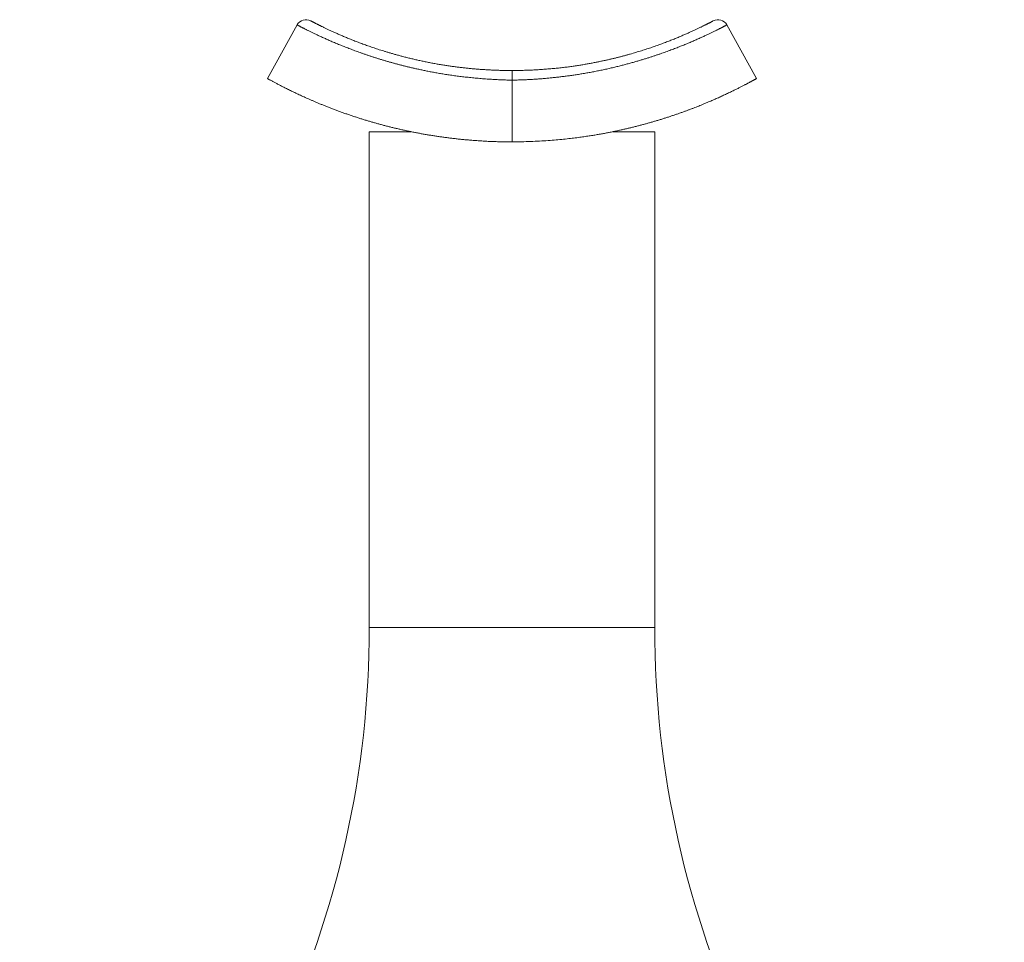
# Model space of a CAD drawing. Extents: x 10 to 584, y 10 to 410.
# Drawn here: x 237 to 286, y 232 to 278 of the extents above; entities that cross this region are included whole.
import ezdxf

# ---------------------------------------------------------------- set-up
doc = ezdxf.new("R2010")
doc.units = 0
doc.header["$MEASUREMENT"] = 0
doc.linetypes.add('Standardmuster', pattern=[0])
doc.layers.get('0').update_dxf_attribs({"color": 1, "linetype": 'Standardmuster'})

msp = doc.modelspace()

# ---------------------------------------------------------------- linework, layer by layer
at = {"color": 250, "linetype": 'Continuous', "lineweight": 15}
for p, q in [((249.4629236328, 274.8145933347), (250.9232124426, 277.4417889086)), ((272.0026348231, 277.4417889086), (273.4629236328, 274.8145933347)), ((261.4629236328, 271.7037109638), (261.4629236328, 274.7335747245)), ((254.4629236328, 272.2037109638), (254.4629236328, 247.8836441698)), ((256.5228259384, 272.2037109638), (254.4629236328, 272.2037109638)), ((268.4629236328, 272.2037109638), (266.4083712565, 272.2037109638)), ((268.4629236328, 247.8836441698), (268.4629236328, 272.2037109638))]:
    msp.add_line(p, q, dxfattribs=at)
at = {"color": 8, "linetype": 'Continuous', "lineweight": 15}
msp.add_line((268.4629236328, 247.8836441698), (254.4629236328, 247.8836441698), dxfattribs=at)
at = {"color": 250, "linetype": 'Continuous', "lineweight": 15}
for centre, radius, start, end in [((251.3602391152, 277.1988739288), 0.4999999999999812, 62.25343267909831, 150.9331365838014), ((271.5656081504, 277.1988739288), 0.4999999999999713, 29.06686305364904, 117.7465676726748), ((206.6629236328, 247.8836441698), 47.79999999999999, 309.8823584879, 0), ((316.2629236328, 247.8836441698), 47.80000000000001, 180, 230.1176415121)]:
    msp.add_arc(centre, radius, start, end, dxfattribs=at)
for points in [[(261.4629236328278, 274.733574724514), (261.2031914667462, 274.7411016148703), (260.93817735352, 274.7504742395931), (260.6652266963881, 274.7629925701328), (260.3839916822385, 274.7793767401847), (260.0964312816099, 274.7997670456895), (259.806661330134, 274.8237546564404), (259.519305424412, 274.8507194437615), (259.2378458178901, 274.8801678081858), (258.9644735023026, 274.9117633910627), (258.7000882076724, 274.9453270745578), (258.4443718628303, 274.9808245246476), (258.1965966611296, 275.0182291640556), (257.9564331261606, 275.0573851451903), (257.7240235722706, 275.0979948931391), (257.4999821045633, 275.139619105668), (257.2853485982744, 275.1816900086465), (257.081082471896, 275.2236571657166), (256.8875564603021, 275.2651332879626), (256.7045105941232, 275.3059074893348), (256.5310521997466, 275.3459452866502), (256.3656902722702, 275.3853816430661), (256.2067135779958, 275.424444446294), (256.0525687569225, 275.4633779868138), (255.9018946957007, 275.5024360013468), (255.7535225276317, 275.541881672857), (255.606476709502, 275.5819845172322), (255.4599868667514, 275.6229861367888), (255.3134996386422, 275.6650659737758), (255.1666797550928, 275.7083381970567), (255.0194100366777, 275.7528517021103), (254.8717916904, 275.7985887291809), (254.7241475631948, 275.8454496629394), (254.5770253954308, 275.8932378321446), (254.4311981166844, 275.9416581277944), (254.2876638457387, 275.9903170031253), (254.1476145768869, 276.0387345103275), (254.0120917292647, 276.0864767044112), (253.8816416961827, 276.1332880470721), (253.7562845314285, 276.1791034434067), (253.6355139492681, 276.2240482419123), (253.5183340118054, 276.268425231711), (253.4036626899502, 276.3125716120161), (253.2907354243857, 276.3567159615989), (253.1791418129288, 276.4009652360115), (253.0688256105307, 276.4453047675887), (252.9600643023095, 276.4896054445055), (252.8532444069189, 276.5337026804316), (252.7486367799151, 276.5774753841823), (252.6463761867907, 276.6208531387791), (252.5464613029745, 276.6638162014495), (252.4487665631607, 276.7063904476674), (252.3531725039301, 276.7485917556036), (252.2596961063707, 276.7903703905756), (252.1685026454072, 276.8316059490888), (252.0799056898009, 276.872107358836), (251.9943541665327, 276.911619064777), (251.9122900690176, 276.9498890760088), (251.834006165318, 276.9867370126358), (251.759633062528, 277.0220602918496), (251.6891392067721, 277.0558341279282), (251.6223399478364, 277.0881072862855), (251.5589972501031, 277.1189553780109), (251.4989194034838, 277.1484341544093), (251.4419700880514, 277.1765752610498), (251.3880683740389, 277.203386237766), (251.3371832214731, 277.2288532634421), (251.289272976141, 277.2529713486647), (251.2442248655559, 277.2757745283731), (251.2018494985901, 277.2973386066463), (251.1618808654763, 277.3177811567028), (251.1239937224534, 277.3372524022048), (251.0879948228907, 277.3558349116033), (251.0540141484096, 277.3734432924833), (251.0225222935321, 277.3898150728681), (250.9943304656797, 277.4045107012191), (250.9705394540514, 277.4169403019868), (250.9519782872679, 277.4266579866706), (250.9386428910175, 277.4336561648793), (250.9296450569324, 277.4383922998817), (250.923212442589, 277.4417889086062)], [(251.5930198644946, 277.6413816946308), (251.5986733426361, 277.6384036379072), (251.6066654189958, 277.6342068780718), (251.6186031278629, 277.6279568438372), (251.6353066703805, 277.6192320928715), (251.6568094145466, 277.6080243117987), (251.6824029585654, 277.5947147489318), (251.7111328277265, 277.5798149743351), (251.7422941712832, 277.5637076398876), (251.7754768258043, 277.5466229120156), (251.8105653151749, 277.5286384716924), (251.8477235262711, 277.5096875101356), (251.887226141385, 277.4896466814696), (251.9292900706498, 277.4684240553883), (251.974059127715, 277.445967112852), (252.021604029746, 277.4222627460871), (252.0719257557517, 277.3973354892534), (252.1249924881834, 277.3712280557775), (252.1807765545327, 277.343981875688), (252.2392577856602, 277.3156353262818), (252.3004235157941, 277.2862237321239), (252.3642687426588, 277.2557793481552), (252.4307978888816, 277.224331173874), (252.5000265633989, 277.1919047675175), (252.5719817215848, 277.1585222291693), (252.6467016652504, 277.1242022007594), (252.7242344865482, 277.0889605376691), (252.8046209509174, 277.0528176963847), (252.8878773800276, 277.0158061221512), (252.9739940956838, 276.977970920577), (253.0629354198263, 276.9393698576341), (253.1546408921254, 276.9000727224744), (253.2490386635271, 276.8601543184051), (253.3460588897991, 276.8196874538656), (253.4456349491255, 276.7787423052433), (253.5477034421068, 276.7373864168738), (253.6522043941108, 276.6956846390761), (253.7590834811284, 276.6536984465508), (253.8682942556306, 276.6114852567744), (253.9797983489185, 276.5690983680369), (254.0935654711233, 276.5265869594414), (254.209574055744, 276.4839960243154), (254.3278183495584, 276.4413656377371), (254.4483155025337, 276.3987302240619), (254.5711062123639, 276.3561184903331), (254.6962547244704, 276.313553426283), (254.8238609537954, 276.2710492024123), (254.9541938245411, 276.2285770488725), (255.0878246099069, 276.1860311343486), (255.2256390538845, 276.1432254641391), (255.3688373712576, 276.0998938801559), (255.5188940390181, 276.055702261339), (255.6771155019471, 276.0103827282136), (255.8441978781948, 275.9638678474484), (256.0201867506973, 275.9163028322696), (256.2044771671763, 275.868045542461), (256.3958518934784, 275.8196531803518), (256.5929022003029, 275.7717359466828), (256.7944486499297, 275.7248106964723), (256.9995793495588, 275.6792876350042), (257.2076499513094, 275.635470317828), (257.4182552741459, 275.593559853309), (257.6309171450509, 275.5537011306834), (257.8447722401993, 275.5160290481132), (258.0585437068833, 275.4806727152369), (258.2705411635122, 275.4477554531692), (258.4787342044252, 275.4173901723788), (258.6815609528304, 275.3896285293414), (258.8787366137439, 275.3644100831936), (259.0713269788026, 275.3415576736101), (259.2617484262642, 275.3207774208039), (259.4536551635696, 275.3016729176741), (259.6506988955365, 275.2839013434331), (259.855288492551, 275.2673295772344), (260.0684772331313, 275.2520483903206), (260.2899628039274, 275.2383724460226), (260.5181617843924, 275.2268130260603), (260.75102897817, 275.2177780198359), (260.9868767444808, 275.2112719137295), (261.2244494827941, 275.2068685173983), (261.4629236328278, 275.2037109637765)], [(261.4629236328278, 275.2037109637765), (261.7016214536569, 275.2069397944092), (261.9472594645304, 275.2119171427622), (262.2033856943846, 275.2198740725084), (262.4703522547029, 275.2314833308282), (262.7453153395164, 275.2468593484098), (263.0224558455121, 275.265588615201), (263.2954061932259, 275.2870638136761), (263.559677148235, 275.3108179521026), (263.8128784412665, 275.3365547402934), (264.0547187681975, 275.3641485896059), (264.2868795585696, 275.3936311744969), (264.5116264292526, 275.4250436096132), (264.7304206381073, 275.4582886268839), (264.9437928525007, 275.4931171370743), (265.1513431493058, 275.5291282297856), (265.3518115457139, 275.5657836295633), (265.543853838168, 275.6025667130925), (265.7268174412966, 275.6391415263915), (265.900811918726, 275.6753672409214), (266.0667089830798, 275.7112981535847), (266.2260936533158, 275.7471723262342), (266.3807269854273, 275.7832866202528), (266.5320088031427, 275.8198717311341), (266.6809288552637, 275.8570808279902), (266.828066815664, 275.8949895535517), (266.9736091415823, 275.9335991565271), (267.1175345148332, 275.9728709475638), (267.2597992830204, 276.0127607552074), (267.4003543178282, 276.0532220582621), (267.5391450150213, 276.094205985791), (267.6761113401522, 276.1356612810742), (267.811188331338, 276.1775339051569), (267.9443066020366, 276.2197666403954), (268.0753923867551, 276.2622990544168), (268.204367541048, 276.3050675001189), (268.331150065827, 276.3480052969915), (268.4556598747493, 276.3910447256578), (268.577824561608, 276.4341190224146), (268.6975799246393, 276.4771625605541), (268.8148699665237, 276.5201108503643), (268.9296469887865, 276.5629006766143), (269.0418726302179, 276.605471610899), (269.1515189052912, 276.6477675239821), (269.2585682985653, 276.6897367232831), (269.3630137646842, 276.7313319528766), (269.4648582693112, 276.7725102479101), (269.5641097394013, 276.8132313332017), (269.6607760134745, 276.8534560218371), (269.7548643825494, 276.8931460695874), (269.8463815901437, 276.93226417491), (269.9353333197404, 276.9707737094102), (270.02171855693, 277.0086357529386), (270.1055239515505, 277.0458061286864), (270.186723305155, 277.0822351336486), (270.2652775710114, 277.1178675386242), (270.3411358706338, 277.1526430598852), (270.4142466756196, 277.1865015475391), (270.4845689894879, 277.2193881738909), (270.5520733642105, 277.2512539051119), (270.6167419002107, 277.2820555012404), (270.6785678156581, 277.3117553613237), (270.7375507086895, 277.3403198199882), (270.7936918196327, 277.3677174440077), (270.8469936002988, 277.3939188774465), (270.8974597139826, 277.4188968416596), (270.9450978837159, 277.4426276325268), (270.9899512230518, 277.4651075900329), (271.0321295668501, 277.4863695678471), (271.0718123195307, 277.5064844305584), (271.1092484550728, 277.5255610536746), (271.1447403596653, 277.5437378658135), (271.1784661008492, 277.561089812806), (271.2103016966622, 277.5775353217969), (271.2398049582872, 277.592827843437), (271.2662154900528, 277.6065558518824), (271.2885024310789, 277.6181678132074), (271.3058896133774, 277.6272468379366), (271.3183807199541, 277.63378533358), (271.3268070264539, 277.6382099730437), (271.332827401161, 277.6413816946308)], [(272.0026348230664, 277.4417889086062), (271.9965844773616, 277.4385945686508), (271.9880287249986, 277.4340910271467), (271.9752502121768, 277.4273838863408), (271.9573735651466, 277.418021902037), (271.93436539021, 277.4059969835961), (271.906987474302, 277.3917196207883), (271.8762819913904, 277.3757485791654), (271.843056708876, 277.3585205954329), (271.8078381881734, 277.3403258043026), (271.7708717847118, 277.3213077384921), (271.7321328700258, 277.3014692686954), (271.6914502747561, 277.2807379432505), (271.648629731651, 277.2590313278097), (271.6034650976572, 277.2362629453087), (271.5557383539197, 277.2123422759669), (271.5052229220785, 277.1871763958337), (271.4517201435323, 277.160688000804), (271.3950957587018, 277.132833430632), (271.3352832233264, 277.1036043074786), (271.2722837084642, 277.073027535911), (271.2061588182328, 277.0411620624187), (271.1369504849623, 277.0080632300915), (271.0646008643457, 276.9737471332962), (270.9889450531813, 276.9381873771923), (270.9097110893719, 276.9013150777332), (270.8265374712865, 276.8630260859328), (270.7391658707341, 276.8232604548134), (270.6476338459362, 276.7820819063516), (270.5522923608898, 276.7396850557469), (270.4538057853662, 276.6963954114214), (270.3531217565165, 276.6526565650908), (270.2511396565328, 276.6088892825468), (270.1483790903078, 276.5653505944385), (270.044949747041, 276.5221209863446), (269.9405514002382, 276.4791043987722), (269.834501215833, 276.4360400372138), (269.7260341415195, 276.3926322827705), (269.6146032960862, 276.3486806027738), (269.4999072775361, 276.304091360842), (269.3818901630875, 276.2588778168812), (269.2607235059785, 276.2131532814578), (269.1366083003182, 276.1670558139072), (269.0095769459376, 276.1206729204403), (268.8794752451946, 276.0740347085187), (268.7459624029742, 276.0271138868532), (268.6085217466102, 275.9798290617384), (268.4665786450309, 275.9320809967192), (268.3196184279046, 275.8837888722596), (268.1671971055613, 275.8348935820754), (268.0089413689935, 275.7853577331346), (267.8445454979457, 275.7351661089743), (267.6737373499087, 275.6843307661906), (267.4962443491131, 275.6328961309277), (267.3117903946199, 275.5809394621955), (267.1200958603202, 275.5285708518691), (266.9208943798053, 275.4759353239763), (266.7141174799382, 275.4232359268547), (266.5000792144248, 275.3707568253083), (266.2794929486843, 275.318865399895), (266.0534713598485, 275.2680122469266), (265.8235065460756, 275.2187228332667), (265.5912512289925, 275.1715056991114), (265.3582999561382, 275.1267606607703), (265.1261692102765, 275.0847704654641), (264.8962974093956, 275.0457007913254), (264.6700144865043, 275.0096015514441), (264.4482072673761, 274.9764212383776), (264.2309848482959, 274.9460212686595), (264.0176481758544, 274.9181772868469), (263.8066900469484, 274.8925791655191), (263.5958491001506, 274.8688428496613), (263.3827037207855, 274.8466406448729), (263.1652659460031, 274.8258315055764), (262.9420354561499, 274.8064728794), (262.7119995747689, 274.7888207071776), (262.4746404573835, 274.7733047279336), (262.2300141681241, 274.7602568337168), (261.9788297563546, 274.7496394244341), (261.7224564454562, 274.7410207128356), (261.4629236328278, 274.733574724514)], [(261.4629236328278, 275.2037109637765), (261.462923632828, 275.2036801225873), (261.462923632828, 275.2035585619631), (261.462923632828, 275.2032738172443), (261.4629236328282, 275.2027568443709), (261.4629236328282, 275.2019420198816), (261.4629236328281, 275.2007671409146), (261.462923632828, 275.1991734252072), (261.4629236328278, 275.1971054162738), (261.4629236328277, 275.1945090273291), (261.4629236328276, 275.191328514758), (261.4629236328275, 275.1875059999311), (261.4629236328275, 275.1829814688332), (261.4629236328275, 275.1776927720649), (261.4629236328275, 275.1715756248412), (261.4629236328275, 275.1645636195553), (261.4629236328276, 275.15658879826), (261.4629236328277, 275.1475830316772), (261.4629236328278, 275.1374783791904), (261.4629236328278, 275.1262070913259), (261.4629236328278, 275.1137016097523), (261.4629236328278, 275.0998945672815), (261.4629236328278, 275.0847188132976), (261.4629236328278, 275.0681111026113), (261.4629236328278, 275.0500262262697), (261.4629236328278, 275.0304428778038), (261.4629236328278, 275.0093637819658), (261.4629236328278, 274.9868156947288), (261.4629236328278, 274.9628494032868), (261.4629236328278, 274.9375397257488), (261.4629236328278, 274.9109851162466), (261.4629236328278, 274.8833051655848), (261.4629236328278, 274.8546389858845), (261.4629236328278, 274.825145132278), (261.4629236328278, 274.7950016029089), (261.4629236328278, 274.7644058389322), (261.4629236328278, 274.733574724514)], [(261.4629236328278, 271.7037109637765), (261.248020470414, 271.7058764107311), (261.0072795029262, 271.709577720296), (260.7525408607327, 271.7156378286714), (260.4928533858346, 271.7244951812907), (260.2344746318669, 271.7362037328206), (259.9809598710919, 271.7504532276516), (259.7341411713297, 271.766792285296), (259.4951064728901, 271.7848514857848), (259.2642885955655, 271.8043636501588), (259.0414652386311, 271.8251638404685), (258.8257914959544, 271.8471854023975), (258.6161575221894, 271.8704164341241), (258.4115461989738, 271.8948562551821), (258.2110656500366, 271.9205114490844), (258.0139492411986, 271.9473958633229), (257.8195555155766, 271.9755298192013), (257.6273674808269, 272.0049314199871), (257.4369918963897, 272.0356078590651), (257.2481592086932, 272.06755462977), (257.0607235511534, 272.1007555253849), (256.8746569600423, 272.1351832791581), (256.6899857490374, 272.1708066044714), (256.5067268837708, 272.2075972350083), (256.3248821976977, 272.2455305647697), (256.1444383920966, 272.2845856480743), (255.965370319289, 272.3247442810985), (255.7876770980681, 272.365980898827), (255.6114182291257, 272.4082524720013), (255.4367168782728, 272.4514975886611), (255.2637598764398, 272.4956364541444), (255.0927810939379, 272.540575943326), (254.9238785573312, 272.5862651752482), (254.7568315663098, 272.6327510877506), (254.5910840679505, 272.6801834897094), (254.4257446567175, 272.7288150610373), (254.2596228424856, 272.7789908732349), (254.0916279988051, 272.8310331154573), (253.9211683111659, 272.885125820581), (253.7481870450213, 272.9413043857548), (253.5731625457884, 272.9994555724003), (253.3970795017636, 273.0593242363332), (253.2211128361972, 273.1205873590985), (253.0463115993674, 273.1829280793053), (252.8735702314963, 273.246042422749), (252.7036285627503, 273.3096393024107), (252.5370775854734, 273.3734393596501), (252.3744229487628, 273.437162217321), (252.2161484530429, 273.500513732889), (252.0627218223003, 273.563184839623), (251.914594704083, 273.6248515465956), (251.7721892292682, 273.685182810285), (251.6357501694999, 273.7439271221958), (251.5051970946279, 273.800999096481), (251.3801109324745, 273.8564873415432), (251.2597339688343, 273.9106544600346), (251.1430045203238, 273.9639203972005), (251.0289383357204, 274.0166792726508), (250.9170099973009, 274.0691162121323), (250.8071875936913, 274.1211906958712), (250.6999327198664, 274.1726365585739), (250.5961627730762, 274.2229792401319), (250.4968362080393, 274.2717255433897), (250.4025377921347, 274.3185533919108), (250.3134409013289, 274.3633290806844), (250.229307520176, 274.4061072761247), (250.1495142258671, 274.447119355382), (250.0733380127839, 274.4866451387559), (250.0002421170499, 274.5248846221095), (249.9299020005813, 274.5619463161801), (249.8622053510866, 274.5978472465781), (249.7972566912556, 274.6325089798122), (249.7354280798352, 274.6657139095531), (249.6774098127049, 274.6970615428975), (249.6242150320664, 274.7259645263927), (249.5771797264425, 274.7516486460358), (249.5378974018277, 274.7731896029177), (249.5075004643321, 274.7899175452945), (249.4859416028272, 274.8018216006611), (249.4719284600949, 274.8095866513933), (249.4629236328277, 274.8145933347487)], [(273.4629236328278, 274.8145933347487), (273.4589224700717, 274.8123695796037), (273.4520260259944, 274.8085429783445), (273.4406819376902, 274.8022591476653), (273.4240687711776, 274.7930720315459), (273.4020960209544, 274.7809439010027), (273.375357449512, 274.7662192715857), (273.3446973560823, 274.7493824541951), (273.3108290813423, 274.730844305003), (273.274305876113, 274.7109259415), (273.2355209017654, 274.689858742754), (273.1947105246509, 274.6677864607653), (273.1519803235698, 274.6447818882874), (273.1073252106125, 274.6208597539925), (273.0606307117142, 274.59597754316), (273.0116729749586, 274.5700355021204), (272.9601351336105, 274.5428853930431), (272.905717521247, 274.5143894628514), (272.8482126652863, 274.4844605673563), (272.7875092257206, 274.4530642786165), (272.7235919686131, 274.4202188721115), (272.6565217645191, 274.3859856468553), (272.5863201254116, 274.3504130463364), (272.5129001317795, 274.3135032302649), (272.4360634757841, 274.2752106435904), (272.3555005971857, 274.2354420767385), (272.2708409501597, 274.1940789418327), (272.1819027619426, 274.1510879556311), (272.0888243051446, 274.1065793141092), (271.9920684074546, 274.0608086909797), (271.8924219663497, 274.0141770167062), (271.7908935882539, 273.9671838667119), (271.6882740724821, 273.9202273200895), (271.5849336633003, 273.8735116347962), (271.4808165675594, 273.8270447511625), (271.3754417713327, 273.7806386698578), (271.2680118017422, 273.7339597902682), (271.1578177776951, 273.6867163806559), (271.0444031595731, 273.6387343666415), (270.9275671504736, 273.5899589054052), (270.8073637795868, 273.5404540076696), (270.6840190692673, 273.4903683773213), (270.557662597899, 273.4398247076771), (270.4282325767551, 273.3888805350896), (270.2954743817438, 273.3375276334377), (270.1589424332851, 273.2856926214201), (270.0181217309647, 273.2332762242705), (269.8727715464925, 273.1802643036125), (269.7230314786779, 273.1267621184712), (269.5694226270263, 273.0729947044038), (269.412844002865, 273.0193056963018), (269.2543997462088, 272.9661006532821), (269.0949717299201, 272.9137068673099), (268.9351047979096, 272.86233571984), (268.775005903447, 272.8120823991711), (268.6145473367379, 272.7629269937883), (268.4533860866127, 272.7147749261459), (268.2912225922522, 272.6675446048364), (268.1278610050205, 272.6211878382927), (267.9632094741672, 272.5756899315687), (267.7972785623027, 272.5310692192715), (267.6301351217268, 272.4873634697288), (267.4618145395541, 272.4446040175663), (267.2923030760292, 272.4028105575893), (267.1215378167682, 272.3619911307048), (266.9494025325032, 272.3221416285084), (266.7756309612488, 272.2832342202561), (266.5996451336374, 272.2451980072539), (266.4205273661418, 272.2079156716338), (266.2370202239641, 272.1712234719118), (266.0475238680095, 272.1349123628697), (265.8500455412266, 272.0987493180888), (265.6421253306028, 272.0625086668675), (265.4208251454598, 272.0259767466406), (265.1827287118591, 271.98895190534), (264.9239845500098, 271.9512567084132), (264.6409812616151, 271.9129297429669), (264.3312203817088, 271.8744735368196), (263.9934269449874, 271.83688596303), (263.6275494993932, 271.8016602437552), (263.2347629709477, 271.7707267875368), (262.8175061808025, 271.7456915067831), (262.3795244992859, 271.7269698424483), (261.9258744345925, 271.7136936030488), (261.4629236328278, 271.7037109637765)]]:
    msp.add_spline(points, degree=3, dxfattribs=at)

doc.saveas('drawing.dxf')
